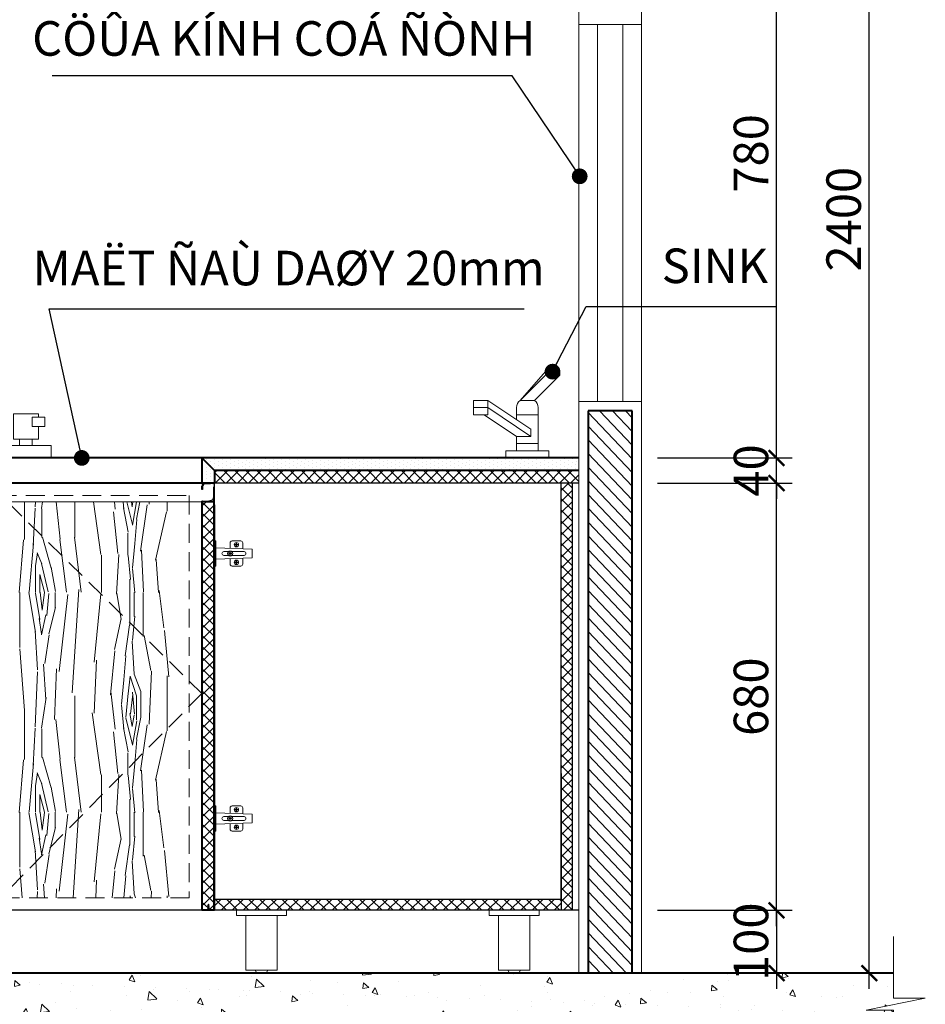
# Model space of a CAD drawing. Units: inches. Extents: x 240095 to 255045, y -5151 to 19488.
# Drawn here: x 250244 to 251686, y 1796 to 3364 of the extents above; entities that cross this region are included whole.
import ezdxf
from ezdxf.enums import TextEntityAlignment as Align

# ---------------------------------------------------------------- set-up
doc = ezdxf.new("R2010")
doc.units = ezdxf.units.IN
doc.header["$MEASUREMENT"] = 0
doc.linetypes.add('DASHED2', pattern=[0.375, 0.25, -0.125])
doc.layers.get('0').update_dxf_attribs({"lineweight": 5})
doc.layers.get('DEFPOINTS').update_dxf_attribs({"color": 1, "lineweight": 5})
for name, color, linetype, lineweight in [('DA', 75, 'Continuous', 40), ('Dim', 9, 'Continuous', 9), ('FURNITURE', 46, 'Continuous', 9), ('H', 7, 'Continuous', 5), ('HACH', 8, 'Continuous', 9), ('HATCH', 8, 'Continuous', 9), ('Layer1', 2, 'Continuous', 30), ('Layer5', 41, 'Continuous', 18), ('NET KHUAT', 211, 'Continuous', 15), ('NETTHAY', 141, 'Continuous', 20), ('P015', 3, 'Continuous', 5), ('TEXT', 3, 'Continuous', 25), ('TONE1', 4, 'Continuous', 20), ('TUONG', 7, 'Continuous', 40)]:
    doc.layers.add(name, color=color, linetype=linetype, lineweight=lineweight)
doc.styles.add('HELVE', font='VHELVEN.TTF')
doc.styles.add('viet', font='VHELVEN.TTF')
doc.dimstyles.new('DIM25', dxfattribs={"dimscale": 0.25, "dimtxt": 220, "dimasz": 100, "dimexe": 100, "dimexo": 100, "dimgap": 50, "dimtad": 1, "dimdec": 0, "dimzin": 0, "dimdsep": 46, "dimtxsty": 'viet', "dimblk": 'ARCHTICK', "dimcen": 100, "dimdle": 100, "dimclrd": 9, "dimclre": 9, "dimclrt": 256, "dimadec": 0, "dimazin": 0, "dimtfac": 1, "dimtdec": 0, "dimtix": 1, "dimtmove": 2, "dimatfit": 0, "dimldrblk": 'DOT', "dimfxl": 0, "dimtolj": 1, "dimtzin": 0, "dimarcsym": 0})
pattern_1 = [(88.5063582666144, (0, 0), (-6.166420106267595, 3.286850783503678), [0, -6.25])]

# ---------------------------------------------------------------- blocks, each defined once
blk = doc.blocks.new('HINGE')
at = {"layer": 'P015'}
for p, q in [((-0.4500000000007276, 0.1699999999998454), (-0.4500000000002728, 0.0751724137930978)), ((-0.2800000000006548, 0.1999999999999886), (-0.4200000000005275, 0.1999999999999318)), ((-0.2500000000004547, 0.1700000000001296), (-0.25, 0.0820689655172373)), ((-0.01999999999998181, 0.08999999999997499), (-0.599999999999909, 0.06999999999993634)), ((-0.6000000000003638, -0.06999999999999318), (-0.599999999999909, 0.06999999999993634)), ((-0.2764575131104721, 0.03000000000002956), (-0.4700000000016189, 0.02999999999997272)), ((-0.1500000000000909, 0.02999999999997272), (-0.2235424868895279, 0.03000000000002956)), ((-0.01999999999998181, -0.08999999999997499), (-0.6000000000003638, -0.06999999999999318)), ((-0.2764575131104721, -0.02999999999997272), (-0.4700000000016189, -0.02999999999997272)), ((-0.4500000000007276, -0.1699999999998454), (-0.4500000000002728, -0.0751724137930978)), ((-0.2500000000004547, -0.1700000000001296), (-0.25, -0.0820689655172373)), ((-0.1500000000000909, -0.02999999999997272), (-0.2235424868895279, -0.02999999999997272)), ((-0.2800000000006548, -0.1999999999999886), (-0.4200000000005275, -0.1999999999999318))]:
    blk.add_line(p, q, dxfattribs=at)
for points in [[(-0.3736636347898639, 0.1416369147368073), (-0.3523265699109288, 0.1416369147368073), (-0.3523265699104741, 0.1679661080748929), (-0.346336365211755, 0.1679661080748929), (-0.3463363652126645, 0.1416369147368073), (-0.3263363652113185, 0.1416369147368073), (-0.3263363652113185, 0.1356467100390546), (-0.346336365211755, 0.1356467100391114), (-0.3463363652122098, 0.110654581580377), (-0.3523265699095646, 0.1106545815802633), (-0.3523265699109288, 0.1356467100390546), (-0.3736636347894091, 0.1356467100390546)], [(0, -0.1999999999999886), (-0.01999999999998181, -0.1999999999999886), (-0.01999999999998181, 0.1999999999999886), (0, 0.1999999999999886)], [(-0.2736636347890453, -0.002326569909257614), (-0.2523265699101103, -0.002326569909257614), (-0.2523265699096555, -0.0286557632473432), (-0.2463363652109365, -0.0286557632473432), (-0.246336365211846, -0.002326569909257614), (-0.2263363652104999, -0.002326569909257614), (-0.2263363652104999, 0.003663634788495074), (-0.2463363652109365, 0.00366363478843823), (-0.2463363652113912, 0.02865576324717267), (-0.252326569908746, 0.02865576324728636), (-0.2523265699101103, 0.003663634788495074), (-0.2736636347885906, 0.003663634788495074)], [(-0.3736636347898639, -0.1416369147368073), (-0.3523265699109288, -0.1416369147368073), (-0.3523265699104741, -0.1679661080748929), (-0.346336365211755, -0.1679661080748929), (-0.3463363652126645, -0.1416369147368073), (-0.3263363652113185, -0.1416369147368073), (-0.3263363652113185, -0.1356467100390546), (-0.346336365211755, -0.1356467100391114), (-0.3463363652122098, -0.110654581580377), (-0.3523265699095646, -0.1106545815802633), (-0.3523265699109288, -0.1356467100390546), (-0.3736636347894091, -0.1356467100390546)]]:
    blk.add_lwpolyline(points, close=True, dxfattribs=at)
for centre, radius in [((-0.3500000000008185, 0.1393103448275497), 0.035), ((-0.25, 0), 0.04), ((-0.3500000000008185, -0.1393103448275497), 0.035)]:
    blk.add_circle(centre, radius, dxfattribs=at)
for centre, radius, start, end in [((-0.4200000000005275, 0.1699999999999591), 0.03, 90, 180.0000000001861), ((-0.2800000000006548, 0.1700000000000159), 0.03, 1.860911424955702e-10, 90), ((-0.4700000000016189, 1.250555214937776e-12), 0.02999999999872216, 90, 270), ((-0.1500000000000909, 0), 0.02999999999997272, 270, 90), ((-0.4200000000005275, -0.1699999999999591), 0.03, 179.999999999814, 270), ((-0.2800000000006548, -0.1700000000000159), 0.03, 270, 359.999999999814)]:
    blk.add_arc(centre, radius, start, end, dxfattribs=at)
blk = doc.blocks.new('_ARCHTICK')
at = {"color": 0, "linetype": 'ByBlock', "const_width": 0.15}
blk.add_lwpolyline([(-0.5, -0.5), (0.5, 0.5)], dxfattribs=at)
blk = doc.blocks.new('_DOT')
at = {"color": 0, "linetype": 'ByBlock'}
blk.add_line((-0.5, 0), (-1, 0), dxfattribs=at)
at = {"color": 0, "linetype": 'ByBlock', "const_width": 0.5}
blk.add_lwpolyline([(-0.25, 0, 1), (0.25, 0, 1)], format="xyb", close=True, dxfattribs=at)
blk = doc.blocks.new('A$C336E6DE7')
at = {"layer": 'FURNITURE'}
for p, q in [((-45.77534915498109, 91.55069830995262), (-5.72191864438355, 137.3260474649292)), ((-5.72191864438355, 131.604128820557), (-45.77534915498109, 91.55069830995262)), ((17.16575593309244, 131.604128820557), (-22.88767457750509, 91.55069830995262)), ((17.16575593309244, 137.3260474649292), (-5.72191864438355, 137.3260474649292)), ((-5.72191864438355, 137.3260474649292), (-5.72191864438355, 131.604128820557)), ((-5.72191864438355, 131.604128820557), (17.16575593309244, 131.604128820557)), ((17.16575593309244, 131.604128820557), (17.16575593309244, 137.3260474649292)), ((-120.1602915318217, 91.55069830995262), (-120.1602915318217, 80.10686102120872)), ((-97.27261695434572, 91.55069830995262), (-120.1602915318217, 91.55069830995262)), ((-120.1602915318217, 68.66302373246481), (-120.1602915318217, 80.10686102120872)), ((-120.1602915318217, 80.10686102120872), (-97.27261695434572, 80.10686102120872)), ((-28.60959322185954, 45.77534915497654), (-97.27261695434572, 91.55069830995262)), ((-97.27261695434572, 80.10686102120872), (-97.27261695434572, 91.55069830995262)), ((-97.27261695434572, 80.10686102120872), (-28.60959322185954, 34.33151186623218)), ((-97.27261695434572, 80.10686102120872), (-97.27261695434572, 68.66302373246481)), ((-51.49726779936464, 80.10686102120872), (-51.49726779936464, 60.89952451578029)), ((-22.88767457750509, 91.55069830995262), (-45.77534915498109, 91.55069830995262)), ((-17.16575593312155, 11.44383728874436), (-17.16575593312155, 80.10686102120872)), ((-97.27261695434572, 68.66302373246481), (-120.1602915318217, 68.66302373246481)), ((-102.9327388773381, 68.61953715076788), (-51.49726779936464, 34.33151186623218)), ((-17.16575593312155, 68.66302373246481), (-51.49726779936464, 68.66302373246481)), ((-51.49726779936464, 34.33151186623218), (-28.60959322185954, 34.33151186623218)), ((-51.49726779936464, 34.21936226080243), (-51.49726779936464, 11.44383728874436)), ((-28.60959322185954, 34.33151186623218), (-28.60959322185954, 45.77534915497654)), ((-17.16575593312155, 22.88767457748827), (-51.49726779936464, 22.88767457748827))]:
    blk.add_line(p, q, dxfattribs=at)
blk.add_lwpolyline([(0, 0), (0, 11.44383728874436), (-68.66302373248618, 11.44383728874436), (-68.66302373248618, 0)], close=True, dxfattribs=at)
for centre, start, end in [((-38.47418096475303, 80.74771590937871), 124.0530399995446, 182.8169000000968), ((-30.18884276773315, 80.74771590937871), 357.1830999999033, 55.94699999993034)]:
    blk.add_arc(centre, 13.03898232458367, start, end, dxfattribs=at)
blk = doc.blocks.new('A$C0E311282')
at = {"layer": 'FURNITURE'}
for p, q in [((-45, 130.0000000000146), (-45, 120.0000000000146)), ((-25, 130.0000000000146), (-45, 130.0000000000146)), ((-25, 120.0000000000146), (-25, 130.0000000000146)), ((125, 60), (-25, 130.0000000000146)), ((-45, 120.0000000000146), (105, 50)), ((-45, 120.0000000000146), (-25, 120.0000000000146)), ((-25, 120.0000000000146), (125, 50)), ((135, 70), (113.61599999998, 70)), ((135, 20), (135, 70)), ((105, 50), (105, 20)), ((105, 50), (125, 50)), ((125, 50), (125, 60)), ((30, 20), (30, 30)), ((50, 30), (50, 20)), ((190, 30), (190, 20)), ((210, 20), (210, 30))]:
    blk.add_line(p, q, dxfattribs=at)
for points in [[(10, 50), (10, 65), (30, 65), (30, 50)], [(230, 50), (230, 65), (210, 65), (210, 50)], [(240, 0), (240, 20), (0, 20), (0, 0)]]:
    blk.add_lwpolyline(points, close=True, dxfattribs=at)
for points in [[(20, 65.02600000001257), (20, 70), (60, 70), (60, 30), (20, 30), (20, 50)], [(220, 65.02600000001257), (220, 70), (180, 70), (180, 30), (220, 30), (220, 50)]]:
    blk.add_lwpolyline(points, dxfattribs=at)
blk = doc.blocks.new('*D91')
at = {"layer": 'DEFPOINTS', "color": 0}
for p in [(251234.1461164879, 1946.091072691426), (251234.1461164879, 1846.091072695275), (251448.9122931431, 1846.091072695275)]:
    blk.add_point(p, dxfattribs=at)
at = {"layer": 'Dim', "color": 9, "lineweight": -2}
for p, q in [((251448.9122931431, 1946.091072691426), (251448.9122931431, 1971.091072691426)), ((251259.1461164879, 1946.091072691426), (251473.9122931431, 1946.091072691426)), ((251448.9122931431, 1946.091072691426), (251448.9122931431, 1846.091072695275)), ((251259.1461164879, 1846.091072695275), (251473.9122931431, 1846.091072695275)), ((251448.9122931431, 1846.091072695275), (251448.9122931431, 1821.091072695275))]:
    blk.add_line(p, q, dxfattribs=at)
at = {"layer": 'Dim', "color": 9, "lineweight": -2, "xscale": 25, "yscale": 25, "zscale": 25}
for p, rotation in [((251448.9122931431, 1946.091072691426), 270), ((251448.9122931431, 1846.091072695275), 90)]:
    blk.add_blockref('_ARCHTICK', p, dxfattribs=dict(at, rotation=rotation))
at = {"layer": 'Dim', "insert": (251408.14627643, 1896.091072693391), "char_height": 55, "attachment_point": 5, "rotation": 90, "style": 'viet'}
blk.add_mtext('\\A1;100', dxfattribs=at)
blk = doc.blocks.new('*D92')
at = {"layer": 'DEFPOINTS', "color": 0}
for p in [(251234.1461164879, 2626.091072695275), (251448.9122931431, 2626.091072695275), (251234.1461164879, 1946.091072691426)]:
    blk.add_point(p, dxfattribs=at)
at = {"layer": 'Dim', "color": 9, "lineweight": -2}
for p, q in [((251448.9122931431, 1921.091072691426), (251448.9122931431, 2651.091072695275)), ((251259.1461164879, 2626.091072695275), (251473.9122931431, 2626.091072695275)), ((251259.1461164879, 1946.091072691426), (251473.9122931431, 1946.091072691426))]:
    blk.add_line(p, q, dxfattribs=at)
at = {"layer": 'Dim', "color": 9, "lineweight": -2, "xscale": 25, "yscale": 25, "zscale": 25}
for p, rotation in [((251448.9122931431, 2626.091072695275), 90), ((251448.9122931431, 1946.091072691426), 270)]:
    blk.add_blockref('_ARCHTICK', p, dxfattribs=dict(at, rotation=rotation))
at = {"layer": 'Dim', "insert": (251408.14627643, 2286.091072693391), "char_height": 55, "attachment_point": 5, "rotation": 90, "style": 'viet'}
blk.add_mtext('\\A1;680', dxfattribs=at)
blk = doc.blocks.new('*D93')
at = {"layer": 'DEFPOINTS', "color": 0}
for p in [(251234.1461164879, 2666.091072695275), (251448.9122931431, 2666.091072695275), (251234.1461164879, 2626.091072695275)]:
    blk.add_point(p, dxfattribs=at)
at = {"layer": 'Dim', "color": 9, "lineweight": -2}
for p, q in [((251448.9122931431, 2666.091072695275), (251448.9122931431, 2691.091072695275)), ((251259.1461164879, 2666.091072695275), (251473.9122931431, 2666.091072695275)), ((251448.9122931431, 2626.091072695275), (251448.9122931431, 2666.091072695275)), ((251259.1461164879, 2626.091072695275), (251473.9122931431, 2626.091072695275)), ((251448.9122931431, 2626.091072695275), (251448.9122931431, 2601.091072695275))]:
    blk.add_line(p, q, dxfattribs=at)
at = {"layer": 'Dim', "color": 9, "lineweight": -2, "xscale": 25, "yscale": 25, "zscale": 25}
for p, rotation in [((251448.9122931431, 2666.091072695275), 270), ((251448.9122931431, 2626.091072695275), 90)]:
    blk.add_blockref('_ARCHTICK', p, dxfattribs=dict(at, rotation=rotation))
at = {"layer": 'Dim', "insert": (251408.14627643, 2646.091072695316), "char_height": 55, "attachment_point": 5, "rotation": 90, "style": 'viet'}
blk.add_mtext('\\A1;40', dxfattribs=at)
blk = doc.blocks.new('*D94')
at = {"layer": 'DEFPOINTS', "color": 0}
for p in [(251234.1461164879, 3446.091072620105), (251448.9122931431, 3446.091072620105), (251234.1461164879, 2666.091072695275)]:
    blk.add_point(p, dxfattribs=at)
at = {"layer": 'Dim', "color": 9, "lineweight": -2}
for p, q in [((251448.9122931431, 2641.091072695275), (251448.9122931431, 3471.091072620105)), ((251259.1461164879, 3446.091072620105), (251473.9122931431, 3446.091072620105)), ((251259.1461164879, 2666.091072695275), (251473.9122931431, 2666.091072695275))]:
    blk.add_line(p, q, dxfattribs=at)
at = {"layer": 'Dim', "color": 9, "lineweight": -2, "xscale": 25, "yscale": 25, "zscale": 25}
for p, rotation in [((251448.9122931431, 3446.091072620105), 90), ((251448.9122931431, 2666.091072695275), 270)]:
    blk.add_blockref('_ARCHTICK', p, dxfattribs=dict(at, rotation=rotation))
at = {"layer": 'Dim', "insert": (251408.14627643, 3150.820067889552), "char_height": 55, "attachment_point": 5, "rotation": 90, "style": 'viet'}
blk.add_mtext('\\A1;780', dxfattribs=at)
blk = doc.blocks.new('*D97')
at = {"layer": 'DEFPOINTS', "color": 0}
for p in [(251448.9122931431, 4246.091072695275), (251596.4451628295, 4246.091072695275), (251448.9122931431, 1846.091072695275)]:
    blk.add_point(p, dxfattribs=at)
at = {"layer": 'Dim', "color": 9, "lineweight": -2}
for p, q in [((251596.4451628295, 1821.091072695275), (251596.4451628295, 4271.091072695275)), ((251473.9122931431, 4246.091072695275), (251621.4451628295, 4246.091072695275)), ((251473.9122931431, 1846.091072695275), (251621.4451628295, 1846.091072695275))]:
    blk.add_line(p, q, dxfattribs=at)
at = {"layer": 'Dim', "color": 9, "lineweight": -2, "xscale": 25, "yscale": 25, "zscale": 25}
for p, rotation in [((251596.4451628295, 4246.091072695275), 90), ((251596.4451628295, 1846.091072695275), 270)]:
    blk.add_blockref('_ARCHTICK', p, dxfattribs=dict(at, rotation=rotation))
at = {"layer": 'Dim', "insert": (251555.6791461164, 3046.091072695315), "char_height": 55, "attachment_point": 5, "rotation": 90, "style": 'viet'}
blk.add_mtext('\\A1;2400', dxfattribs=at)

msp = doc.modelspace()

# ---------------------------------------------------------------- hatches: boundary and pattern name
at = {"layer": 'Dim'}
h = msp.add_hatch(dxfattribs=at)
h.set_pattern_fill('AR-CONC', color=256, scale=15, angle=270, style=0)
h.set_pattern_definition([(320, (1161.050977340026, -6745), (-9.412820247389286, -107.589027390113), [11.25, -123.75]), (265, (1161.050977340026, -6745), (112.8288200550018, 20.81270004194998), [9, -99]), (10.45139999999996, (1160.266576340026, -6753.965752), (103.415931309143, -86.77640725710324), [9.5610285, -105.1713168]), (316.1842, (1191.050977340026, -6745), (-24.82785214935274, -160.0861572938467), [16.875, -185.625]), (6.635599999999986, (1188.981981290026, -6758.340511750001), (146.1176806350662, -140.1994058323055), [14.34154319999998, -157.7569499999997]), (261.1842, (1191.050977340026, -6745), (146.1177901387987, -140.1992917700441), [13.5, -148.5]), (291, (1183.550977340026, -6760), (-60.39283359980084, -89.53605781776923), [11.25, -123.75]), (236, (1183.550977340026, -6760), (108.772506757028, -36.49729978823728), [9, -99]), (341.4514, (1178.518236440026, -6767.46133495), (48.37957450649284, -126.0333942872235), [9.5610285, -105.1713168]), (307.5, (1161.050977340026, -6745), (49.93407807469672, -1.823978297593609), [0, -97.79999999999984, 0, -100.4999999999998, 0, -99.37499999999984]), (277.5, (1161.050977340026, -6745), (59.16175678235403, -39.46043061632231), [0, -57.3, 0, -95.55, 0, -37.875]), (237.5, (1161.050977340026, -6711.549999999999), (-3.383230760156985, -80.07336542586137), [0, -37.5, 0, -117, 0, -155.25]), (227.5, (1161.050977340026, -6696.549999999999), (15.01574734984763, -87.47792540135794), [0, -48.74999999999992, 0, -77.69999999999983, 0, -110.2499999999998])])
h.paths.add_polyline_path([(251247.6052446667, 1821.442744002585), (251247.6052446667, 1970.7394013842), (251331.6372780929, 1970.7394013842), (251331.6372780929, 1821.442744002585)], flags=9)
h.paths.add_polyline_path([(249622.1796425087, 1846.091072695274), (249622.1796425087, 1806.39874175868), (249673.0320730971, 1806.39874175868), (249578.8385033019, 1787.017119452259), (249622.1796425087, 1787.017119452259), (249622.1796425087, 1746.091072695275), (251634.7994705981, 1746.091072695275), (251634.7994705981, 1787.017119452262), (251591.4583313912, 1787.017119452264), (251685.6519011864, 1806.398741758682), (251634.7994705981, 1806.398741758682), (251634.7994705981, 1846.091072695273)])
at = {"layer": 'HACH'}
h = msp.add_hatch(dxfattribs=at)
h.set_pattern_fill('ANSI31', color=256, scale=120, angle=88.5063582666144, style=0)
h.set_pattern_definition([(133.5063582666144, (1279.575992390222, 6987), (-10.87946966983506, -10.32652602297302), [])])
h.paths.add_polyline_path([(251219.1461164879, 2741.091072690326), (251149.1461164879, 2741.091072690326), (251149.1461164879, 1846.091072695275), (251219.1461164879, 1846.091072695274)])
h = msp.add_hatch(dxfattribs=at)
h.set_pattern_fill('DOTS', color=256, scale=100, angle=88.5063582666144, style=0)
h.set_pattern_definition(pattern_1)
h.paths.add_polyline_path([(251134.146116488, 2666.091072695275), (250534.1461165074, 2666.091072675806), (250554.1461165142, 2646.091072676455), (251134.1461164879, 2646.091072695275)])
h = msp.add_hatch(dxfattribs=at)
h.set_pattern_fill('DOTS', color=256, scale=100, angle=88.5063582666144, style=0)
h.set_pattern_definition(pattern_1)
h.paths.add_polyline_path([(250554.1461164879, 2646.091072702738), (250534.1461164867, 2666.091072696528), (250534.1461164879, 2626.09107271007), (250554.146116488, 2626.0910727101)])
h = msp.add_hatch(dxfattribs=at)
h.set_pattern_fill('NET', color=256, scale=100, angle=45, style=0)
h.set_pattern_definition([(45, (0, 0), (-8.838834764831843, 8.838834764831844), []), (135, (0, 0), (-8.838834764831844, -8.838834764831843), [])])
h.paths.add_polyline_path([(251134.1461164879, 2646.091072695275), (250554.1461164879, 2646.091072676454), (250554.1461164879, 2626.091072676455), (251134.1461164879, 2626.091072695275)])
h = msp.add_hatch(dxfattribs=at)
h.set_pattern_fill('WOOD8', color=256, scale=350, angle=90, style=0, pattern_type=2)
h.set_pattern_definition([(79.69520000000003, (2971.095445961575, 108.4999995667438), (349.9982064375968, 2100.000336296766), [39.13104999999997, -3873.987599999998]), (90, (2978.095445961575, 146.9999995667438), (-350, 350), [38.5, -311.5]), (108.4349, (2978.095445961575, 185.4999995667438), (-349.9994411279477, 700.0001521075365), [33.20379999999999, -1073.59315]), (262.875, (2967.595445961575, 216.9999995667438), (349.9993986628881, 2450.00013294585), [28.21805, -2793.57225]), (264.8056, (2964.095445961575, 188.9999995667438), (349.998328644808, 3500.000234515712), [38.6589, -3827.21745]), (284.0362, (2960.595445961575, 150.4999995667438), (349.9993200764357, -1050.000191096409), [43.29255000000001, -1399.7942]), (99.46229999999994, (2971.095445961575, 136.4999995667438), (-349.9993487208523, 1750.000270793357), [21.2898, -2107.67725]), (83.65980000000005, (2967.595445961575, 157.4999995667438), (-350.0005526358931, -2799.999790912248), [31.6939, -3137.69085]), (275.7106, (2971.095445961575, 188.9999995667438), (350.0004601332021, -3149.999798223549), [35.17464999999996, -3482.281949999998]), (258.6901, (2974.595445961575, 153.9999995667438), (349.9991712565622, 1400.000263280833), [17.84649999999998, -1766.810149999999]), (84.80560000000003, (2974.595445961575, 76.9999995667438), (-349.9983286448068, -3500.000234515712), [38.6589, -3827.21745]), (78.69009999999997, (2978.095445961575, 115.4999995667438), (-349.999171256563, -1400.000263280833), [35.693, -1748.96365]), (90, (2985.095445961575, 150.4999995667438), (-350, 350), [42, -308]), (110.556, (2985.095445961575, 192.4999995667438), (-699.9985987475554, 1750.000645589848), [29.904, -2960.4974]), (93.81409999999993, (2974.595445961575, 220.4999995667438), (-350.0021433907956, 4899.999769506207), [52.61654999999999, -5209.037049999999]), (84.80560000000003, (2971.095445961575, 272.9999995667438), (-349.9983286448068, -3500.000234515712), [38.6589, -3827.21745]), (90, (2974.595445961575, 311.4999995667438), (-350, 350), [38.5, -311.5]), (95.19439999999994, (2974.595445961575, -4.332562021694428e-07), (-349.998328644807, 3500.000234515712), [38.65889999999999, -3827.21745]), (84.80560000000003, (2971.095445961575, 38.4999995667438), (-349.9983286448068, -3500.000234515712), [38.6589, -3827.21745]), (90, (2967.595445961575, -4.332562017408165e-07), (-350, 350), [21, -329]), (95.19439999999994, (2967.595445961575, 20.9999995667438), (-349.998328644807, 3500.000234515712), [38.65889999999999, -3827.21745]), (90, (2964.095445961575, 59.4999995667438), (-350, 350), [35, -315]), (100.3047999999999, (2964.095445961575, 94.4999995667438), (349.9982064375974, -2100.000336296766), [39.13105, -3873.9876]), (95.19439999999994, (2957.095445961575, 132.9999995667438), (-349.998328644807, 3500.000234515712), [38.65889999999999, -3827.21745]), (84.80560000000003, (2953.595445961575, 171.4999995667438), (-349.9983286448068, -3500.000234515712), [38.6589, -3827.21745]), (84.80560000000003, (2957.095445961575, 209.9999995667438), (-349.9983286448068, -3500.000234515712), [38.6589, -3827.21745]), (81.86989999999993, (2960.595445961575, 248.4999995667438), (-349.9997745354424, -2099.999921761392), [49.49734999999996, -2425.376099999998]), (90, (2967.595445961575, 297.4999995667438), (-350, 350), [52.5, -297.5]), (77.47120000000001, (3177.595445961575, 283.4999995667438), (349.9998610657123, 1750.000112143184), [32.26825, -3194.57215]), (84.28939999999999, (3184.595445961575, 314.9999995667438), (-350.0004601332022, -3149.999798223549), [35.17465, -3482.28195]), (98.13009999999994, (3177.595445961575, 283.4999995667438), (-349.9997745354401, 2099.999921761392), [24.74884999999999, -2450.12495]), (99.46229999999994, (3174.095445961575, 307.9999995667438), (-349.9993487208523, 1750.000270793357), [42.57925, -2086.38745]), (90, (3167.095445961575, -4.332562139566683e-07), (-350, 350), [42, -308]), (80.5377, (3167.095445961575, 41.99999956674379), (-349.9993487208531, -1750.000270793357), [21.2898, -2107.67725]), (291.8014, (3170.595445961575, 62.99999956674379), (-349.9999686752271, 1050.00009555377), [18.8482, -1865.95955]), (282.9946, (3177.595445961575, 45.49999956674379), (-699.999152152421, 3150.000268712289), [46.69595, -4622.88645]), (82.87500000000001, (3177.595445961575, 321.9999995667438), (-349.9993986628884, -2450.00013294585), [28.21805, -2793.57225]), (97.12499999999991, (3177.595445961575, 321.9999995667438), (-349.9993986628879, 2450.00013294585), [28.21805, -2793.57225]), (90, (3174.095445961575, -4.332562143852947e-07), (-350, 350), [28, -322]), (284.0362, (3174.095445961575, 27.99999956674379), (349.9993200764357, -1050.000191096409), [28.8617, -1414.2254]), (86.63350000000004, (3163.595445961575, 76.99999956674378), (-350.0038371740695, -5599.999762689044), [59.60289999999996, -5900.682549999995]), (87.70940000000003, (3167.095445961575, 136.4999995667438), (-349.9985135940397, -8400.000045211507), [87.57, -8669.4272]), (93.17979999999994, (3170.595445961575, 223.9999995667438), (-349.996864814208, 5950.000175944823), [63.09729999999998, -6246.617649999997]), (99.46229999999994, (3167.095445961575, 286.9999995667438), (-349.9993487208523, 1750.000270793357), [63.86905, -2065.098]), (100.3047999999999, (3198.595445961575, -4.33256215885487e-07), (349.9982064375974, -2100.000336296766), [39.13105, -3873.9876]), (105.9454, (3191.595445961575, 38.49999956674378), (349.9999612537328, -1400.000044328253), [50.9607, -2497.0778]), (90, (3177.595445961575, 87.49999956674378), (-350, 350), [45.5, -304.5]), (81.86989999999993, (3177.595445961575, 132.9999995667438), (-349.9997745354424, -2099.999921761392), [49.49734999999996, -2425.376099999998]), (93.57629999999992, (3184.595445961575, 181.9999995667438), (-349.9967510661114, 5250.000229016934), [56.10919999999999, -5554.81745]), (81.25380000000001, (3181.095445961575, 237.9999995667438), (350.0014689701358, 2449.999767724722), [46.03514999999997, -4557.495949999995]), (75.96380000000005, (3188.095445961575, 283.4999995667438), (-349.9993200764357, -1050.000191096409), [43.29255000000001, -1399.7942]), (90, (3198.595445961575, 325.4999995667438), (-350, 350), [24.5, -325.5]), (264.8056, (3163.595445961575, 76.99999956674378), (349.998328644808, 3500.000234515712), [77.31745000000001, -3788.5589]), (85.23639999999997, (3142.595445961575, -4.332562124564759e-07), (-349.9970364314419, -3850.000331211855), [84.2912, -4130.26705]), (90, (3149.595445961575, 83.99999956674378), (-350, 350), [80.5, -269.5]), (94.0856, (3149.595445961575, 164.4999995667438), (-349.9986463239603, 4550.000052155192), [98.24954999999993, -4814.234249999995]), (90, (3142.595445961575, 262.4999995667438), (-350, 350), [87.5, -262.5]), (97.12499999999991, (3216.095445961575, -4.332562169570529e-07), (-349.9993986628879, 2450.00013294585), [84.65379999999999, -2737.1365]), (96.34019999999997, (3205.595445961575, 83.99999956674378), (-350.0005526358926, 2799.999790912248), [63.3878, -3105.99695]), (87.51039999999999, (3198.595445961575, 146.9999995667438), (-350.0062528444273, -7699.999817896901), [80.57595, -7977.0292]), (83.48020000000005, (3202.095445961575, 227.4999995667438), (-1049.999833835305, -9099.999926805762), [123.2973, -12206.4432]), (93.01279999999993, (2988.595445961575, -4.332562030266956e-07), (-350.0014367076775, 6300.000004094086), [66.59204999999999, -6592.612249999998]), (81.86989999999993, (2985.095445961575, 66.4999995667438), (-349.9997745354424, -2099.999921761392), [74.24619999999993, -2400.627599999998]), (87.6141, (2995.595445961575, 139.9999995667438), (-349.9939696961535, -8050.000183356052), [84.07279999999993, -8323.215599999992]), (100.6197, (2999.095445961575, 223.9999995667438), (700.0028290914299, -3849.999441616358), [56.97580000000001, -5640.6112]), (90, (2988.595445961575, 279.9999995667438), (-350, 350), [70, -280]), (86.82020000000004, (2946.595445961575, -4.332562004549373e-07), (-349.9968648142079, -5950.000175944823), [63.09729999999996, -6246.617649999996]), (96.00899999999997, (2950.095445961575, 62.9999995667438), (349.9997611186449, -3499.999912817114), [66.86749999999998, -6619.873049999999]), (96.7098, (2943.095445961575, 129.4999995667438), (349.9978584354111, -3150.000349212957), [59.9102, -5931.124500000001]), (84.28939999999999, (2936.095445961575, 188.9999995667438), (-350.0004601332022, -3149.999798223549), [70.3493, -3447.1073]), (77.90519999999998, (2943.095445961575, 258.9999995667438), (-700.002356720753, -3149.999510564865), [50.1123, -4961.12505]), (99.46229999999994, (2953.595445961575, 307.9999995667438), (-349.9993487208523, 1750.000270793357), [42.57925, -2086.38745]), (93.81409999999993, (3013.095445961575, -4.332562045268879e-07), (-350.0021433907956, 4899.999769506207), [52.61654999999999, -5209.037049999999]), (77.19570000000002, (3009.595445961575, 52.4999995667438), (-1050.002585685586, -4549.999246409322), [78.9635, -7817.3963]), (90, (3027.095445961575, 129.4999995667438), (-350, 350), [87.5, -262.5]), (95.44029999999991, (3027.095445961575, 216.9999995667438), (349.9976799344439, -3850.000109272854), [73.83249999999998, -7309.425549999999]), (96.7098, (3020.095445961575, 290.4999995667438), (349.9978584354111, -3150.000349212957), [59.9102, -5931.124500000001]), (90, (2922.095445961575, -4.33256198954745e-07), (-350, 350), [59.50000000000001, -290.5]), (98.13009999999994, (2922.095445961575, 59.49999956674381), (-349.9997745354401, 2099.999921761392), [98.99504999999999, -2375.878749999999]), (87.6141, (2908.095445961575, 157.4999995667438), (-349.9939696961535, -8050.000183356052), [84.07279999999993, -8323.215599999992]), (84.47250000000004, (2911.595445961575, 241.4999995667438), (699.9948828827336, 7350.000601789903), [109.0068, -10791.68125]), (96.84279999999998, (3240.595445961575, -4.332562184572453e-07), (700.0027992736635, -5949.999777917492), [88.12789999999995, -8724.647049999992]), (90, (3230.095445961575, 87.49999956674378), (-350, 350), [98.00000000000001, -252]), (86.34780000000005, (3230.095445961575, 185.4999995667438), (-699.9955544849505, -10850.00032977552), [164.8345999999999, -16318.64184999999]), (90, (3118.095445961575, -4.332562109562836e-07), (-350, 350), [84, -266]), (94.76359999999993, (3118.095445961575, 83.9999995667438), (-349.9970364314408, 3850.000331211855), [84.29119999999999, -4130.267049999999]), (88.15239999999996, (3111.095445961575, 167.9999995667438), (-349.998018920105, -10500.00016250809), [108.55635, -10747.0874]), (87.2737, (3114.595445961575, 276.4999995667438), (-349.9986062045175, -7000.000103240714), [73.58330000000001, -7284.7453]), (84.80560000000003, (3062.095445961575, -4.332562075272726e-07), (-349.9983286448068, -3500.000234515712), [77.31745000000001, -3788.5589]), (90, (3069.095445961575, 76.9999995667438), (-350, 350), [112, -238]), (91.90919999999994, (3069.095445961575, 188.9999995667438), (-350.0084843773728, 10149.99966105257), [105.05845, -10400.77325]), (93.57629999999992, (3065.595445961575, 293.9999995667438), (-349.9967510661114, 5250.000229016934), [56.10919999999999, -5554.81745])])
h.paths.add_polyline_path([(250510.6283109049, 1966.091078814319), (250510.6283109049, 2225.230584926445), (250172.651574063, 1966.091112420156)])
h.paths.add_polyline_path([(250510.6283109049, 2225.230584926503), (250510.6283109049, 2358.860558671637), (250190.6284988279, 2611.328211794153), (250190.6284988278, 1979.874696593317)])
h.paths.add_polyline_path([(250510.6283109049, 2596.091072675043), (250209.9413953416, 2596.091072665286), (250510.628310905, 2358.860558671607)])
at = {"layer": 'HATCH'}
h = msp.add_hatch(dxfattribs=at)
h.set_pattern_fill('NET', color=256, scale=100, angle=45, style=0)
h.set_pattern_definition([(45.00000000000001, (185126.3085990588, 8847.793325882798), (-8.838834764831843, 8.838834764831844), []), (135, (185126.3085990588, 8847.793325882798), (-8.838834764831844, -8.838834764831843), [])])
h.paths.add_polyline_path([(251124.1461164879, 2626.091072694951), (251106.1461164878, 2626.091072694367), (251106.1461164879, 1946.091072695272), (251124.146116488, 1946.091072695274)])
h = msp.add_hatch(dxfattribs=at)
h.set_pattern_fill('NET', color=256, scale=100, angle=45, style=0)
h.set_pattern_definition([(45.00000000000001, (74954.05755501555, 4599.062121247032), (-8.838834764831843, 8.838834764831844), []), (135, (74954.05755501555, 4599.062121247032), (-8.838834764831844, -8.838834764831843), [])])
h.paths.add_polyline_path([(250554.0628293805, 2596.091072711173), (250536.0626032686, 2596.091072711173), (250536.0626032685, 1946.091072708827), (250554.0628293805, 1946.091072708827)])
h = msp.add_hatch(dxfattribs=at)
h.set_pattern_fill('NET', color=256, scale=100, angle=45, style=0)
h.set_pattern_definition([(45.00000000000001, (185126.3085990588, 8897.793325882798), (-8.838834764831843, 8.838834764831844), []), (135, (185126.3085990588, 8897.793325882798), (-8.838834764831844, -8.838834764831843), [])])
h.paths.add_polyline_path([(251106.1461164879, 1964.091072710013), (250554.146116488, 1964.091072709969), (250554.146116488, 1946.091072709823), (251106.1461164879, 1946.091072709834)])
at = {"layer": 'Layer1'}
h = msp.add_hatch(color=256, dxfattribs=at)
edge = h.paths.add_edge_path()
edge.add_line((250535.1458903762, 2597.091072712337), (250534.1458903763, 2597.091072712337))
edge.add_line((250534.1458903763, 2597.091072712337), (250534.1458903763, 2594.091072711173))
edge.add_line((250534.1458903763, 2594.091072711173), (250534.1458903763, 2591.091072711173))
edge.add_line((250534.1458903763, 2591.091072711173), (250535.1458903763, 2591.091072711173))
edge.add_line((250535.1458903763, 2591.091072711173), (250535.1458903763, 2596.091072711173))
edge.add_line((250535.1458903763, 2596.091072711173), (250553.1458903765, 2596.091072711173))
edge.add_line((250553.1458903765, 2596.091072711173), (250553.1458903765, 2591.107736754067))
edge.add_line((250553.1458903765, 2591.107736754067), (250554.1458903765, 2591.107736754067))
edge.add_line((250554.1458903764, 2591.107736754067), (250554.1458903764, 2626.091072710038))
edge.add_line((250554.1458903764, 2626.091072710038), (250553.1458903763, 2626.091072710038))
edge.add_line((250553.1458903763, 2626.091072710038), (250539.1458903763, 2626.091072710067))
edge.add_ellipse((250539.1458903763, 2621.091072710067), major_axis=(3.535533905933733, 3.535533905933732), ratio=0.9999999999994374, start_angle=45.00000000001612, end_angle=134.9999999999839)
edge.add_line((250534.1458903763, 2621.091072710067), (250534.1458903763, 2616.091072710038))
edge.add_line((250534.1458903763, 2616.091072710038), (250535.1458903763, 2616.091072710038))
edge.add_line((250535.1458903763, 2616.091072710038), (250535.1458903763, 2620.091072710038))
edge.add_ellipse((250540.1458903763, 2620.09107271002), major_axis=(-3.535533905935609, 3.535533905935608), ratio=0.9999999999972846, start_angle=-45.00000000007782, end_angle=44.999999999869374, ccw=False)
edge.add_line((250540.1458903763, 2625.091072710009), (250548.1458903763, 2625.091072710038))
edge.add_ellipse((250548.1458903763, 2620.091072710044), major_axis=(-3.535533905933717, 3.535533905933715), ratio=0.9999999999989917, start_angle=224.9999999999768, end_angle=314.9999999999711, ccw=False)
edge.add_line((250553.1458903763, 2620.091072710038), (250553.1458903763, 2603.739987661636))
edge.add_ellipse((250548.1458903763, 2603.739987661669), major_axis=(3.535533905932541, 3.535533905932541), ratio=0.9999999999994632, start_angle=240.51247623432891, end_angle=314.99999999960943, ccw=False)
edge.add_ellipse((250535.9907737706, 2647.52177234615), major_axis=(35.66489375781411, 35.66489375781412), ratio=0.9999999999993511, start_angle=224.0401932790126, end_angle=240.5158538635896, ccw=False)
msp.add_hatch(color=256, dxfattribs=at).paths.add_polyline_path([(250534.1461164883, 1946.091072710009), (250554.1461164883, 1946.091072710009), (250554.1461164883, 1947.091072710009), (250554.1461164883, 1948.091072710009), (250553.1461164883, 1948.091072710009), (250553.1461164883, 1947.091072710009), (250535.1461164883, 1947.091072710009), (250535.1461164883, 1948.091072710009), (250534.1461164883, 1948.091072710009), (250534.1461164883, 1947.091072710009)])
h = msp.add_hatch(color=256, dxfattribs=at)
edge = h.paths.add_edge_path()
edge.add_line((250544.3085290756, 1948.377786666602), (250543.1537448124, 1947.248187969479))
edge.add_ellipse((250566.410665642, 1952.342833827639), major_axis=(16.83507912771211, 16.83507912771211), ratio=0.9999999943720864, start_angle=147.3560008381521, end_angle=147.7433599784324)
edge.add_line((250543.1887193829, 1947.091072710009), (250546.5827884364, 1947.091072710038))
edge.add_line((250546.5827884364, 1947.091072710038), (250545.2673858671, 1948.377786666573))
edge.add_line((250545.2673858671, 1948.377786666573), (250545.793360709, 1948.955440141679))
edge.add_line((250545.793360709, 1948.955440141679), (250545.2673858671, 1949.638795857794))
edge.add_line((250545.2673858671, 1949.638795857794), (250545.793360709, 1950.345795496261))
edge.add_line((250545.793360709, 1950.345795496261), (250545.2673858671, 1951.029151212377))
edge.add_line((250545.2673858671, 1951.029151212377), (250545.793360709, 1951.736150850844))
edge.add_line((250545.793360709, 1951.736150850844), (250545.2673858671, 1952.419506566959))
edge.add_line((250545.2673858671, 1952.419506566959), (250545.793360709, 1953.126506205455))
edge.add_line((250545.793360709, 1953.126506205455), (250544.9238730942, 1955.933642475004))
edge.add_line((250544.9238730942, 1955.933642475004), (250543.7825542337, 1953.126506205426))
edge.add_line((250543.7825542337, 1953.126506205426), (250544.3085290756, 1952.419506566988))
edge.add_line((250544.3085290756, 1952.419506566988), (250543.7825542337, 1951.736150850844))
edge.add_line((250543.7825542337, 1951.736150850844), (250544.3085290756, 1951.029151212377))
edge.add_line((250544.3085290756, 1951.029151212377), (250543.7825542337, 1950.345795496291))
edge.add_line((250543.7825542337, 1950.345795496291), (250544.3085290756, 1949.638795857794))
edge.add_line((250544.3085290756, 1949.638795857794), (250543.7825542337, 1948.955440141679))
edge.add_line((250543.7825542337, 1948.955440141679), (250544.3085290756, 1948.377786666602))

# ---------------------------------------------------------------- linework, layer by layer
at = {"layer": 'DA'}
for p, q in [((251134.1461164879, 2666.091072695275), (249834.146116419, 2666.091072653092)), ((250534.1461164879, 2666.091072695275), (250534.146116488, 2626.091072710071)), ((250534.1461164879, 2666.091072695275), (250554.1461164879, 2646.091072702702)), ((251134.1461164886, 2646.091072695275), (250554.1461164879, 2646.091072676455)), ((250554.1461164879, 2646.091072676455), (250554.146116488, 2626.0910727101)), ((250554.146116488, 2626.091072676455), (249834.1461164161, 2626.091072653093))]:
    msp.add_line(p, q, dxfattribs=at)
at = {"layer": 'HACH', "linetype": 'DASHED2', "ltscale": 120}
msp.add_lwpolyline([(250194.1044728473, 2626.091072818147), (250534.1459991794, 2291.098592450469), (250194.1044727438, 1946.091072818147)], dxfattribs=at)
at = {"layer": 'HATCH'}
msp.add_line((250554.146116488, 1946.091072710042), (250554.146116488, 1964.091072709969), dxfattribs=at)
for points in [[(251634.7994705981, 1679.009886667562), (251634.7994705981, 1787.017119452263), (251591.4583313913, 1787.017119452263), (251685.6519011865, 1806.398741758683), (251634.7994705981, 1806.398741758683), (251634.7994705981, 1904.437364376055)], [(251634.7994705981, 1679.009886667562), (251634.7994705981, 1787.017119452263), (251591.4583313912, 1787.017119452263), (251685.6519011864, 1806.398741758683), (251634.7994705981, 1806.398741758683), (251634.7994705981, 1904.437364376055)]]:
    msp.add_lwpolyline(points, dxfattribs=at)
at = {"layer": 'Layer1'}
for p, q in [((250534.1458903763, 2616.091072710038), (250534.1458903763, 2621.091072710067)), ((250535.1458903763, 2623.091072710009), (250538.1458903764, 2626.091072710009)), ((250535.1458903764, 2623.091072710096), (250538.1458903764, 2626.091072710096)), ((250535.1458903763, 2616.091072710038), (250535.1458903763, 2623.091072710067)), ((250535.1458903763, 2620.091072710038), (250535.1458903763, 2616.091072710038)), ((250538.1458903764, 2626.091072710009), (250553.1458903763, 2626.091072710009)), ((250553.1458903765, 2626.091072710067), (250539.1458903763, 2626.091072710067)), ((250553.1458903763, 2626.091072710038), (250539.1458903763, 2626.091072710067)), ((250548.1458903763, 2625.091072710038), (250540.1458903763, 2625.091072710009)), ((250553.1458903764, 2620.091072710009), (250553.1458903763, 2603.739987661636)), ((250553.1458903763, 2603.739987661636), (250553.1458903763, 2620.091072710038)), ((250554.1458903764, 2591.107736754067), (250554.1458903764, 2626.091072710067)), ((250554.1458903764, 2608.091072710038), (250554.1458903764, 2626.091072710067)), ((251134.1461164886, 2626.091072695275), (250554.1461164879, 2626.091072676455)), ((251106.1461164879, 1964.091072710013), (251106.1461164878, 2626.091072710056)), ((251124.1461164879, 1946.091072695274), (251124.1461164879, 2626.091072710071)), ((250535.1458903763, 2616.091072710038), (250534.1458903763, 2616.091072710038)), ((250534.1458903763, 2616.091072710038), (250534.1458903763, 2616.091072710038)), ((250553.146116488, 1946.091072709791), (250553.1458903763, 2613.091072710038)), ((250553.1458903763, 2608.091072710067), (250554.1458903764, 2608.091072710067)), ((250534.1458903763, 2594.091072711173), (250534.1458903763, 2597.091072712337)), ((250535.1458903763, 2597.091072712337), (250534.1458903763, 2597.091072712337)), ((250534.1458903763, 2591.091072711173), (250534.1458903763, 2594.091072711173)), ((250535.1458903763, 2591.091072711173), (250534.1458903763, 2591.091072711173)), ((250534.146116488, 1946.09107270982), (250534.1458903763, 2591.091072711173)), ((250553.1458903764, 2596.091072711173), (250535.1458903763, 2596.091072711173)), ((250535.1458903763, 2596.091072711173), (250535.1458903763, 2591.091072711173)), ((250553.1458903763, 2596.091072710067), (250538.1458903763, 2596.091072710067)), ((250538.1458903763, 2596.091072710038), (250553.1458903763, 2596.091072710067)), ((250553.1458903764, 2601.107736754067), (250554.1458903764, 2601.107736754067)), ((250553.1458903764, 2596.091072710067), (250553.1458903764, 2591.107736754067)), ((250554.1458903765, 2591.562121248244), (250554.146116488, 1946.091072709791)), ((251106.1461164879, 2163.757739376699), (251106.1461164879, 1946.091072695272)), ((250554.146116488, 1964.091072709969), (251106.1461164879, 1964.091072710013)), ((250534.0628293809, 1946.091072711046), (250534.0628293809, 1946.091072711046)), ((250534.0628293811, 1946.091072711046), (250534.0628293811, 1946.091072711046)), ((250534.0628293811, 1946.091072710882), (250534.3961627142, 1946.091072708827)), ((250554.0628293805, 1946.091072708827), (250534.0628293809, 1946.091072708827)), ((250535.1461164882, 1948.091072710038), (250534.1461164882, 1948.091072710038)), ((250534.1461164882, 1948.091072710038), (250534.1461164882, 1947.091072710038)), ((250535.1461164882, 1948.091072710067), (250534.1461164882, 1948.091072710067)), ((250534.1461164882, 1948.091072710067), (250534.1461164882, 1947.091072710067)), ((250534.1461164882, 1947.091072710038), (250534.1461164882, 1946.091072710038)), ((250534.1461164882, 1947.091072710067), (250534.1461164882, 1946.091072710067)), ((250549.1461164882, 1946.091072710678), (250534.1461164883, 1946.091072710678)), ((250549.1461164883, 1946.091072710067), (250534.1461164883, 1946.091072710067)), ((250534.1461164883, 1946.091072710067), (250549.1461164882, 1946.091072710067)), ((250549.1461164883, 1946.091072710096), (250534.1461164883, 1946.091072710096)), ((250534.1461164883, 1946.091072710096), (250549.1461164882, 1946.091072710096)), ((250534.1461164883, 1946.091072710038), (250553.1461164883, 1946.091072710038)), ((250534.1461164882, 1946.091072710038), (250554.1461164882, 1946.091072710038)), ((250535.1461164882, 1947.091072710038), (250535.1461164882, 1948.091072710038)), ((250535.1461164882, 1947.091072710067), (250535.1461164882, 1948.091072710067)), ((250553.1461164882, 1947.091072710038), (250535.1461164882, 1947.091072710038)), ((250553.1461164882, 1947.091072710038), (250538.1461164882, 1947.091072710038)), ((250538.1461164882, 1947.091072710038), (250553.1461164882, 1947.091072710038)), ((250542.9931265064, 1947.091072710038), (250544.3085290756, 1948.377786666602)), ((250546.5827884364, 1947.091072710038), (250542.9931265064, 1947.091072710038)), ((250544.9238730942, 1955.933642475033), (250543.7825542337, 1953.126506205455)), ((250544.3085290756, 1952.419506566988), (250543.7825542337, 1953.126506205455)), ((250543.7825542337, 1951.736150850873), (250544.3085290756, 1952.419506566988)), ((250544.3085290756, 1951.029151212406), (250543.7825542337, 1951.736150850873)), ((250543.7825542337, 1950.345795496291), (250544.3085290756, 1951.029151212406)), ((250544.3085290756, 1949.638795857823), (250543.7825542337, 1950.345795496291)), ((250543.7825542337, 1948.955440141708), (250544.3085290756, 1949.638795857823)), ((250544.3085290756, 1948.377786666602), (250543.7825542337, 1948.955440141708)), ((250545.793360709, 1953.126506205455), (250544.9238730942, 1955.933642475033)), ((250545.2673858671, 1952.419506566988), (250545.793360709, 1953.126506205455)), ((250545.793360709, 1951.736150850873), (250545.2673858671, 1952.419506566988)), ((250545.2673858671, 1951.029151212406), (250545.793360709, 1951.736150850873)), ((250545.793360709, 1950.345795496291), (250545.2673858671, 1951.029151212406)), ((250545.2673858671, 1949.638795857823), (250545.793360709, 1950.345795496291)), ((250545.793360709, 1948.955440141708), (250545.2673858671, 1949.638795857823)), ((250545.2673858671, 1948.377786666602), (250545.793360709, 1948.955440141708)), ((250546.5827884364, 1947.091072710038), (250545.2673858671, 1948.377786666602)), ((251124.1461164879, 1946.091072709834), (250554.146116488, 1946.091072709791))]:
    msp.add_line(p, q, dxfattribs=at)
for points in [[(250535.1461164878, 1946.09107270982), (250535.1458903763, 2596.091072711173)], [(251134.1461164879, 1946.091072695275), (249854.1461163139, 1946.091072695151)]]:
    msp.add_lwpolyline(points, dxfattribs=at)
for centre, radius, start, end in [((250539.1458903763, 2621.091072710067), 4.999999999999999, 90, 180), ((250540.1458903763, 2620.091072710009), 4.999999999999999, 90, 180), ((250548.1458903763, 2603.739987661666), 4.999999999999999, 285.5162255397301, 0), ((250535.9907737706, 2647.521772346034), 50.43777645273034, 269.040193276349, 285.5162255397301)]:
    msp.add_arc(centre, radius, start, end, dxfattribs=at)
at = {"layer": 'Layer5'}
for p, q in [((251134.1461164879, 3446.091072620105), (251134.1461164879, 3356.091072072378)), ((251134.1461164879, 3356.091072072378), (251234.1461164879, 3356.091072072378))]:
    msp.add_line(p, q, dxfattribs=at)
for points in [[(251234.1461164879, 3356.091072072378), (251234.1461164879, 4644.628665168697)], [(251134.1461164879, 2756.091072690326), (251134.1461164879, 1846.091072693263), (251234.1461164879, 1846.091072693263), (251234.1461164879, 2756.091072690326), (251134.1461164879, 2756.091072690326)]]:
    msp.add_lwpolyline(points, dxfattribs=at)
at = {"layer": 'NET KHUAT', "linetype": 'DASHED2', "ltscale": 120}
msp.add_lwpolyline([(249894.1461164161, 2606.091072698259), (250514.1459284887, 2606.091158207098), (250514.1459284887, 1966.09115820712), (249894.1461164161, 1966.091072698281)], close=True, dxfattribs=at)
at = {"layer": 'NETTHAY'}
for p, q in [((251134.1461164879, 2756.091072690326), (251134.1461164879, 3356.091072072378)), ((251234.1461164879, 3356.091072072378), (251234.1461164879, 2756.091072690326)), ((250534.1458903763, 2596.091072675806), (249874.1461164116, 2596.091072660767)), ((250589.0628293804, 1938.091072709823), (250589.0628293804, 1946.091072709794)), ((250669.0628293805, 1938.091072709825), (250669.0628293805, 1946.091072709794)), ((250991.2294035954, 1938.091072709825), (250991.2294035954, 1946.091072709794)), ((251071.2294035954, 1938.091072709823), (251071.2294035954, 1946.091072709794)), ((250669.0628293805, 1938.091072709825), (250589.0628293804, 1938.091072709823)), ((250991.2294035954, 1938.091072709825), (251071.2294035954, 1938.091072709823))]:
    msp.add_line(p, q, dxfattribs=at)
for points in [[(251164.1461164879, 3356.091072072378), (251164.1461164879, 2756.091072690326)], [(251204.1461164879, 2756.091072690326), (251204.1461164879, 3356.091072072378)]]:
    msp.add_lwpolyline(points, dxfattribs=at)
for points in [[(250604.0628293805, 1851.09107270883), (250654.0628293805, 1851.09107270883), (250654.0628293805, 1938.091072709825), (250604.0628293805, 1938.091072709825)], [(251056.2294035954, 1851.09107270883), (251006.2294035954, 1851.09107270883), (251006.2294035954, 1938.091072709825), (251056.2294035954, 1938.091072709825)], [(250619.0628293805, 1851.09107270883), (250639.0628293805, 1851.09107270883), (250636.5628293805, 1846.091072695275), (250621.5628293805, 1846.091072695275)], [(251041.2294035954, 1851.09107270883), (251021.2294035954, 1851.09107270883), (251023.7294035954, 1846.091072695275), (251038.7294035954, 1846.091072695275)]]:
    msp.add_lwpolyline(points, close=True, dxfattribs=at)
at = {"layer": 'TONE1'}
for p, q in [((251106.1461164879, 2183.757739376699), (251106.1461164879, 2163.757739376699)), ((251106.1461164879, 1964.091072709998), (250572.1461164878, 1964.091072709954))]:
    msp.add_line(p, q, dxfattribs=at)
msp.add_lwpolyline([(251124.1461164879, 2603.0910727101), (251124.1461164879, 2603.0910727101), (251124.1461164879, 1946.091072695274)], dxfattribs=at)
at = {"layer": 'TUONG'}
for points in [[(251149.1461164879, 2741.091072690326), (251149.1461164879, 1846.091072693263)], [(251219.1461164879, 2741.091072690326), (251149.1461164879, 2741.091072690326)], [(251219.1461164879, 1846.091072693263), (251219.1461164879, 2741.091072690326)], [(251634.7994705981, 1846.091072695275), (249622.1796425087, 1846.091072695275)]]:
    msp.add_lwpolyline(points, dxfattribs=at)

# ---------------------------------------------------------------- block references
at = {"layer": 'FURNITURE'}
for name, p in [('A$C0E311282', (250054.1461164117, 2666.091072661297)), ('A$C336E6DE7', (251086.5759923903, 2666.091072687679))]:
    msp.add_blockref(name, p, dxfattribs=at)
at = {"layer": 'H', "xscale": -100.2004008013755, "yscale": 100.2004008014337, "zscale": 100.200400801441}
for p in [(250554.1461164879, 2513.928975388335), (250554.1461164879, 2092.207652782658)]:
    msp.add_blockref('HINGE', p, dxfattribs=at)

# ---------------------------------------------------------------- texts
at = {"layer": 'TEXT', "style": 'HELVE'}
for s, p in [('CÖÛA KÍNH COÁ ÑÒNH', (250664.5507918737, 3306.248882463668)), ('MAËT ÑAÙ DAØY 20mm', (250672.2301141241, 2940.808660888759)), ('SINK', (251350.7100433371, 2944.392526218964))]:
    msp.add_text(s, height=55, dxfattribs=at).set_placement(p, align=Align.CENTER)

# ---------------------------------------------------------------- dimensions: what is measured, and where the dimension line sits
at = {"layer": 'Dim'}
for base, p1, p2, picture, middle in [((251596.4451628295, 4246.091072695275), (251448.9122931431, 1846.091072695275), (251448.9122931431, 4246.091072695275), '*D97', (251555.6791461164, 3046.091072695315)), ((251448.9122931431, 2666.091072695275), (251234.1461164879, 2626.091072695275), (251234.1461164879, 2666.091072695275), '*D93', (251408.14627643, 2646.091072695316)), ((251448.9122931431, 2626.091072695275), (251234.1461164879, 1946.091072691426), (251234.1461164879, 2626.091072695275), '*D92', (251408.14627643, 2286.091072693391)), ((251448.9122931431, 1846.091072695275), (251234.1461164879, 1946.091072691426), (251234.1461164879, 1846.091072695275), '*D91', (251408.14627643, 1896.091072693391))]:
    dim = msp.add_linear_dim(base=base, p1=p1, p2=p2, angle=270, dimstyle='DIM25', dxfattribs=at)
    dim.commit()
    dim.dimension.update_dxf_attribs({"geometry": picture, "text_midpoint": middle})
dim = msp.add_linear_dim(base=(251448.9122931431, 3446.091072620105), p1=(251234.1461164879, 2666.091072695275), p2=(251234.1461164879, 3446.091072620105), angle=270, dimstyle='DIM25', dxfattribs=at)
dim.commit()
dim.dimension.update_dxf_attribs({"geometry": '*D94', "text_midpoint": (251408.14627643, 3150.820067889552), "dimtype": 160})

# ---------------------------------------------------------------- leaders
at = {"layer": 'HATCH'}
for points in [[(251135.5156283494, 3114.304678584584), (251028.2162405856, 3274.5), (250295.947182863, 3274.5)], [(250343.0063889212, 2666.091072669604), (250291.3794029994, 2903.559778425091), (251047.0860277265, 2903.559778425091)], [(251092.2979110347, 2803.417120152608), (251146.0848715954, 2907.143643755297), (251448.9122931431, 2907.143643755297)]]:
    msp.add_leader(points, dimstyle='DIM25', override={"dimgap": 50, "dimtad": 0}, dxfattribs=at)

doc.saveas('drawing.dxf')
